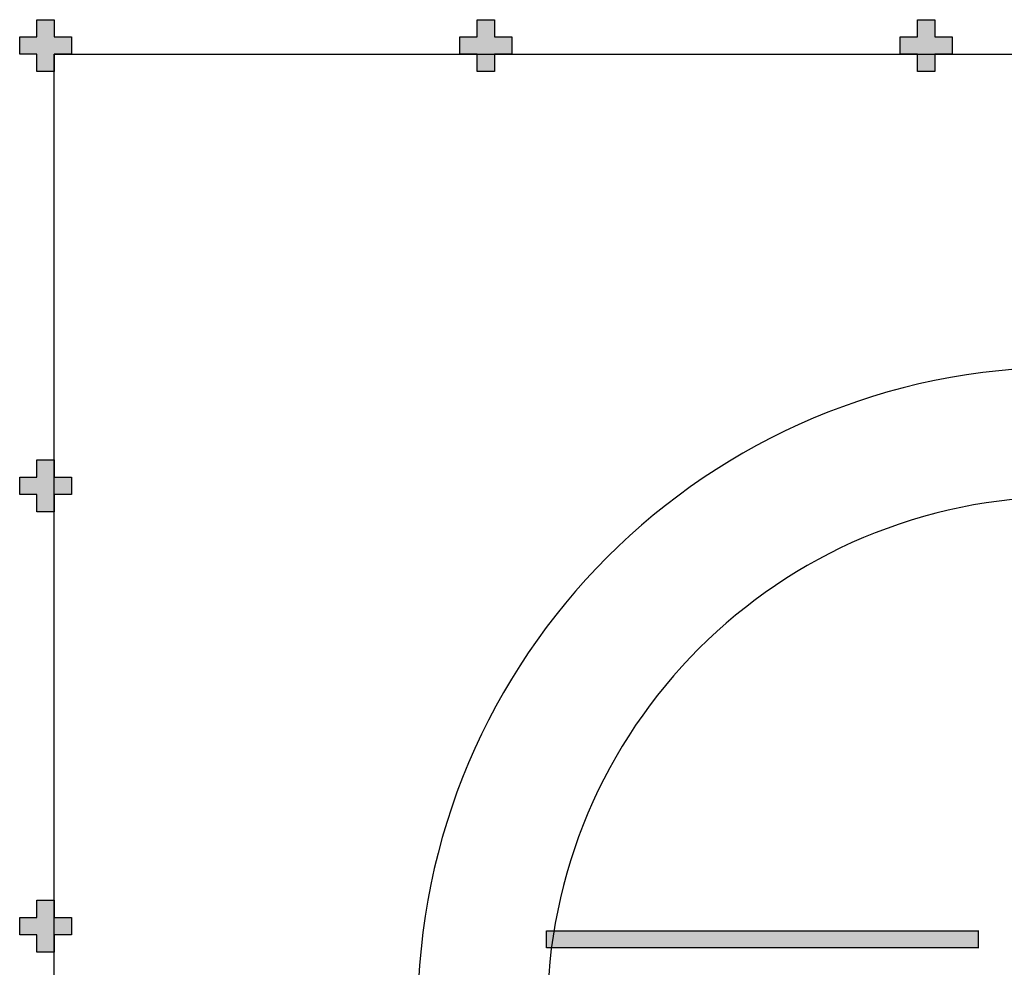
# Model space of a CAD drawing. Units: millimetres. Extents: x 1197 to 3028, y 1036 to 1320.
# Drawn here: x 1348 to 1359, y 1172 to 1183 of the extents above; entities that cross this region are included whole.
import ezdxf

# ---------------------------------------------------------------- set-up
doc = ezdxf.new("R2010")
doc.units = ezdxf.units.MM
for name, color, linetype in [('BASE ELETRICA', 253, 'Continuous'), ('BASE ELÉTRICA 2', 30, 'Continuous'), ('Layout', 4, 'Continuous')]:
    doc.layers.add(name, color=color, linetype=linetype)

# ---------------------------------------------------------------- blocks, each defined once
blk = doc.blocks.new('BLOCOPILARES')
at = {"layer": 'BASE ELÉTRICA 2', "linetype": 'Continuous'}
for points in [[(673092.488, 7696296.5, 0), (673092.688, 7696296.5, 0), (673092.688, 7696296.7, 0), (673092.888, 7696296.7, 0), (673092.888, 7696296.5, 0), (673093.088, 7696296.5, 0), (673093.088, 7696296.3, 0), (673092.888, 7696296.3, 0), (673092.888, 7696296.1, 0), (673092.688, 7696296.1, 0), (673092.688, 7696296.3, 0), (673092.488, 7696296.3, 0)], [(673092.488, 7696291.4, 0), (673092.688, 7696291.4, 0), (673092.688, 7696291.6, 0), (673092.888, 7696291.6, 0), (673092.888, 7696291.4, 0), (673093.088, 7696291.4, 0), (673093.088, 7696291.2, 0), (673092.888, 7696291.2, 0), (673092.888, 7696291, 0), (673092.688, 7696291, 0), (673092.688, 7696291.2, 0), (673092.488, 7696291.2, 0)], [(673082.288, 7696286.3, 0), (673082.488, 7696286.3, 0), (673082.488, 7696286.5, 0), (673082.688, 7696286.5, 0), (673082.688, 7696286.3, 0), (673082.888, 7696286.3, 0), (673082.888, 7696286.1, 0), (673082.688, 7696286.1, 0), (673082.688, 7696285.9, 0), (673082.488, 7696285.9, 0), (673082.488, 7696286.1, 0), (673082.288, 7696286.1, 0)], [(673087.388, 7696286.3, 0), (673087.588, 7696286.3, 0), (673087.588, 7696286.5, 0), (673087.788, 7696286.5, 0), (673087.788, 7696286.3, 0), (673087.988, 7696286.3, 0), (673087.988, 7696286.1, 0), (673087.788, 7696286.1, 0), (673087.788, 7696285.9, 0), (673087.588, 7696285.9, 0), (673087.588, 7696286.1, 0), (673087.388, 7696286.1, 0)], [(673092.488, 7696286.3, 0), (673092.688, 7696286.3, 0), (673092.688, 7696286.5, 0), (673092.888, 7696286.5, 0), (673092.888, 7696286.3, 0), (673093.088, 7696286.3, 0), (673093.088, 7696286.1, 0), (673092.888, 7696286.1, 0), (673092.888, 7696285.9, 0), (673092.688, 7696285.9, 0), (673092.688, 7696286.1, 0), (673092.488, 7696286.1, 0)]]:
    blk.add_polyline3d(points, close=True, dxfattribs=at)
blk = doc.blocks.new('SOPILARES')
at = {"layer": 'BASE ELÉTRICA 2', "lineweight": 5}
blk.add_blockref('BLOCOPILARES', (-563676.893, -7770101.201), dxfattribs=at)
blk = doc.blocks.new('BASEc')
at = {"layer": 'BASE ELETRICA'}
for points in [[(1755.854, 1236.077), (1755.654, 1236.077), (1755.654, 1235.877), (1755.454, 1235.877), (1755.454, 1236.077), (1755.254, 1236.077), (1755.254, 1236.277), (1755.454, 1236.277), (1755.454, 1236.477), (1755.654, 1236.477), (1755.654, 1236.277), (1755.854, 1236.277)], [(1760.954, 1236.077), (1760.754, 1236.077), (1760.754, 1235.877), (1760.554, 1235.877), (1760.554, 1236.077), (1760.354, 1236.077), (1760.354, 1236.277), (1760.554, 1236.277), (1760.554, 1236.477), (1760.754, 1236.477), (1760.754, 1236.277), (1760.954, 1236.277)], [(1766.054, 1236.077), (1765.854, 1236.077), (1765.854, 1235.877), (1765.654, 1235.877), (1765.654, 1236.077), (1765.454, 1236.077), (1765.454, 1236.277), (1765.654, 1236.277), (1765.654, 1236.477), (1765.854, 1236.477), (1765.854, 1236.277), (1766.054, 1236.277)], [(1755.854, 1230.977), (1755.654, 1230.977), (1755.654, 1230.777), (1755.454, 1230.777), (1755.454, 1230.977), (1755.254, 1230.977), (1755.254, 1231.177), (1755.454, 1231.177), (1755.454, 1231.377), (1755.654, 1231.377), (1755.654, 1231.177), (1755.854, 1231.177)], [(1755.854, 1225.877), (1755.654, 1225.877), (1755.654, 1225.677), (1755.454, 1225.677), (1755.454, 1225.877), (1755.254, 1225.877), (1755.254, 1226.077), (1755.454, 1226.077), (1755.454, 1226.277), (1755.654, 1226.277), (1755.654, 1226.077), (1755.854, 1226.077)]]:
    blk.add_hatch(color=256, dxfattribs=at).paths.add_polyline_path(points)
for p, q in [((1755.654, 1200.577), (1755.654, 1236.077)), ((1755.654, 1236.077), (1801.354, 1236.077)), ((1761.364, 1225.924, 0), (1766.364, 1225.924, 0)), ((1766.364, 1225.724, 0), (1761.364, 1225.724, 0))]:
    blk.add_line(p, q, dxfattribs=at)
at = {"layer": 'BASE ELETRICA', "elevation": 0}
blk.add_lwpolyline([(1761.358, 1225.924), (1766.358, 1225.924), (1766.358, 1225.724), (1761.358, 1225.724)], close=True, dxfattribs=at)
at = {"layer": 'BASE ELETRICA'}
for points in [[(1766.358, 1225.724, 0), (1766.358, 1225.924, 0), (1761.358, 1225.724, 0), (1761.358, 1225.924, 0)], [(1761.364, 1225.924, 0), (1761.364, 1225.724, 0), (1766.364, 1225.924, 0), (1766.364, 1225.724, 0)]]:
    blk.add_solid(points, dxfattribs=at)
at = {"layer": 'BASE ELÉTRICA 2'}
for radius in [7.5, 6]:
    blk.add_arc((1767.364, 1224.949, 0), radius, 90, 180, dxfattribs=at)
at = {"layer": 'BASE ELÉTRICA 2', "rotation": 180}
blk.add_blockref('SOPILARES', (111171.449, -72578.824), dxfattribs=at)

msp = doc.modelspace()

# ---------------------------------------------------------------- block references
at = {"layer": 'Layout'}
msp.add_blockref('BASEc', (-407.302, -53.211, 0), dxfattribs=at)

doc.saveas('drawing.dxf')
